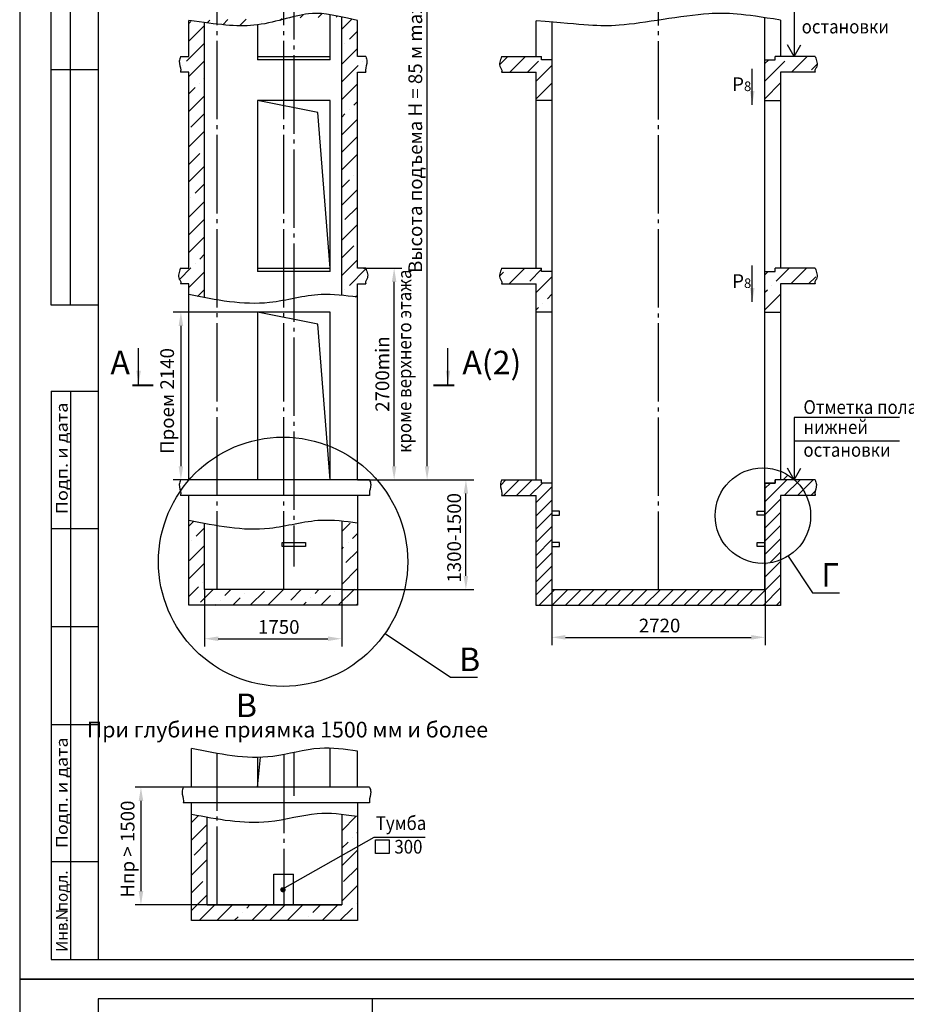
# Model space of a CAD drawing. Extents: x 995 to 1637, y 2945 to 3785.
# Drawn here: x 995 to 1221, y 3359 to 3610 of the extents above; entities that cross this region are included whole.
import ezdxf
from ezdxf.enums import TextEntityAlignment as Align

# ---------------------------------------------------------------- set-up
doc = ezdxf.new("R2010")
doc.units = 0
doc.linetypes.add('CENTER5', pattern=[24, 20, -1.5, 1, -1.5])
doc.linetypes.add('HIDDEN', pattern=[9.525, 6.35, -3.175])
doc.layers.get('0').update_dxf_attribs({"linetype": 'CONTINUOUS'})
doc.layers.get('Defpoints').update_dxf_attribs({"linetype": 'CONTINUOUS'})
doc.layers.add('1', color=8, linetype='CONTINUOUS')
doc.styles.add('GOST', font='GOST_A (SAPR LM)_1.ttf')
doc.styles.add('MATER', font='GOST_A (SAPR LM).ttf', dxfattribs={"width": 0.5, "height": 3})
doc.styles.get("Standard").update_dxf_attribs({"font": 'GOST_A (SAPR LM)_1.ttf'})
doc.dimstyles.new('LIFTMACH$0', dxfattribs={"dimtxt": 3.5, "dimasz": 3.5, "dimexe": 1.5, "dimexo": 0, "dimgap": 0.7, "dimtad": 1, "dimtxsty": 'GOST', "dimcen": 0, "dimclrd": 3, "dimclre": 1, "dimclrt": 3, "dimadec": 0, "dimazin": 0, "dimtfac": 1, "dimtmove": 0, "dimatfit": 3, "dimfxl": 1, "dimarcsym": 0})
doc.dimstyles.new('STANDARD$0', dxfattribs={"dimtxt": 3.5, "dimasz": 3.5, "dimexe": 2, "dimexo": 0, "dimgap": 1.25, "dimtad": 1, "dimdec": 3, "dimtxsty": 'Standard', "dimcen": 3.5, "dimclrd": 3, "dimclre": 1, "dimclrt": 3, "dimadec": 0, "dimazin": 2, "dimtfac": 1, "dimtdec": 3, "dimtmove": 0, "dimatfit": 3, "dimfxl": 1, "dimtolj": 1, "dimarcsym": 0})
doc.dimstyles.new('STANDARD$7', dxfattribs={"dimtxt": 3.5, "dimasz": 3.5, "dimexe": 2, "dimexo": 0, "dimgap": 1.25, "dimtad": 2, "dimdec": 3, "dimtxsty": 'Standard', "dimcen": 3.5, "dimclrd": 3, "dimclre": 1, "dimclrt": 3, "dimadec": 0, "dimazin": 2, "dimtfac": 1, "dimtdec": 3, "dimtmove": 0, "dimatfit": 3, "dimfxl": 1, "dimtolj": 1, "dimarcsym": 0})
pattern_1 = [(45, (-16960, -11519.999), (-4.490128, 4.490128), []), (45, (-16955.51, -11519.999), (-4.490128, 4.490128), [7.9375, -1.5875, 0, -1.5875])]

# ---------------------------------------------------------------- blocks, each defined once
blk = doc.blocks.new('a2')
at = {"color": 1, "linetype": 'Continuous'}
for p, q in [((0, 420.14), (0, 0.14)), ((0, 0.14), (594, 0.14))]:
    blk.add_line(p, q, dxfattribs=at)
at = {"linetype": 'Continuous'}
for p, q in [((20, 415.14), (20, 5.14)), ((8, 150.14), (8, 5.14)), ((8, 150.14), (20, 150.14)), ((13, 150.14), (13, 5.14)), ((8, 115.14), (20, 115.14)), ((8, 90.14), (20, 90.14)), ((8, 65.14), (20, 65.14)), ((8, 30.14), (20, 30.14)), ((8, 5.14), (20, 5.14)), ((20, 5.14), (589, 5.14))]:
    blk.add_line(p, q, dxfattribs=at)
at = {"color": 7, "linetype": 'Continuous'}
for p, q in [((8, 172.14), (8, 292.14)), ((13, 172.14), (13, 292.14)), ((20, 232.14), (8, 232.14)), ((20, 172.14), (8, 172.14)), ((20, 60.08), (20, 5.14))]:
    blk.add_line(p, q, dxfattribs=at)
at = {"color": 1, "style": 'GOST'}
for s, width, p, p2 in [('Подп. и дата', 1.460506, (12.25, 118.78), (12.25, 147.28)), ('Подп. и дата', 1.447695, (12.25, 33.59), (12.25, 61.84)), ('Инв.  подл.', 1.290263, (12.25, 7.14), (12.25, 27.89)), ('N', 1.555307, (12.25, 15.14), (12.25, 18.14))]:
    blk.add_text(s, height=3, rotation=90, dxfattribs=dict(at, width=width)).set_placement(p, p2, align=Align.FIT)
at = {"color": 5, "linetype": 'Continuous', "style": 'GOST', "width": 0.9}
blk.add_attdef('НОМЕР(ВЕРХНИЙ)', text='', height=6, rotation=180, dxfattribs=at).set_placement((56.14, 411.25), align=Align.CENTER)
at = {"color": 5, "linetype": 'Continuous'}
blk.add_attdef('НОМЕР(НИЖНИЙ)', text='', height=6, dxfattribs=at).set_placement((528.19, 48.87), align=Align.CENTER)
at = {"color": 5, "linetype": 'Continuous', "style": 'GOST', "width": 0.85}
for tag, p, height in [('НАЗВАНИЕ1', (470.57, 37.06), 6), ('НАЗВАНИЕ2', (470.57, 29.85), 6), ('ОТДЕЛ', (556.09, 6.6), 4)]:
    blk.add_attdef(tag, p, '', height=height, dxfattribs=at)
at = {"color": 3, "linetype": 'Continuous', "style": 'GOST'}
for tag, width, p, p2 in [('РАЗРАБОТАЛ', 0.819856, (421.65, 30.87), (442.97, 30.87)), ('ПРОВЕРИЛ', 1.107338, (421.9, 25.81), (443.21, 25.81)), ('Т контроль', 0.932733, (421.9, 21.48), (443.21, 21.48)), ('Э. метр', 1.366116, (421.41, 16.09), (442.73, 16.09)), ('НКОНТРОЛ', 1.093142, (421.78, 10.92), (443.1, 10.92)), ('УТВЕРДИЛ', 1.093142, (421.17, 6.01), (442.48, 6.01))]:
    blk.add_attdef(tag, text='', height=3.5, dxfattribs=dict(at, width=width)).set_placement(p, p2, align=Align.FIT)
at = {"color": 3, "linetype": 'Continuous', "style": 'GOST', "width": 0.85}
blk.add_attdef('МАССА', text='', height=3.5, dxfattribs=at).set_placement((562.19, 30.91), align=Align.CENTER)
at = {"color": 3, "linetype": 'Continuous', "style": 'GOST'}
blk.add_attdef('МАСШТАБ', text='', height=3.5, dxfattribs=at).set_placement((580.21, 30.84), align=Align.CENTER)
for tag, p in [('ЛИСТ', (553.69, 21.25)), ('ЛИСТОВ', (582.69, 21.26))]:
    blk.add_attdef(tag, p, '', height=3.5, dxfattribs=at)
at = {"color": 3, "style": 'MATER', "width": 0.5}
for tag, p in [('МАТЕРИАЛ', (469.99, 12.46)), ('ГОСТ(ВЕРХНИЙ)', (484.56, 13.69)), ('ГОСТ(НИЖНИЙ)', (484.56, 9.53))]:
    blk.add_attdef(tag, p, '', height=3, dxfattribs=at)
at = {"color": 3, "linetype": 'Continuous', "width": 0.8}
blk.add_attdef('FULPATH', text='', height=3, dxfattribs=at).set_placement((415.56, 0.81), align=Align.RIGHT)
blk = doc.blocks.new('*D1374')
at = {"color": 1, "lineweight": -2}
for p, q in [((1084.09, 3626.54), (1100.93, 3626.54)), ((1081.17, 3492.54), (1100.93, 3492.54))]:
    blk.add_line(p, q, dxfattribs=at)
at = {"color": 3, "lineweight": -2}
blk.add_line((1098.93, 3496.04), (1098.93, 3623.04), dxfattribs=at)
at = {"color": 3}
for points in [[(1099.51, 3623.04), (1098.34, 3623.04), (1098.93, 3626.54)], [(1098.34, 3496.04), (1099.51, 3496.04), (1098.93, 3492.54)]]:
    blk.add_solid(points, dxfattribs=at)
at = {"layer": 'Defpoints', "color": 0}
for p in [(1084.09, 3626.54), (1098.93, 3626.54), (1081.17, 3492.54)]:
    blk.add_point(p, dxfattribs=at)
at = {"color": 3, "linetype": 'Continuous', "insert": (1095.92, 3579.58), "char_height": 3.5, "attachment_point": 5, "rotation": 90}
blk.add_mtext('\\A1;Высота подъема Н = 85 м max', dxfattribs=at)
blk = doc.blocks.new('*D1375')
at = {"color": 1, "lineweight": -2}
for p, q in [((1082.69, 3546.54), (1092.52, 3546.54)), ((1081.17, 3492.54), (1092.52, 3492.54))]:
    blk.add_line(p, q, dxfattribs=at)
at = {"color": 3, "lineweight": -2}
blk.add_line((1090.52, 3496.04), (1090.52, 3543.04), dxfattribs=at)
at = {"color": 3}
for points in [[(1091.1, 3543.04), (1089.93, 3543.04), (1090.52, 3546.54)], [(1089.93, 3496.04), (1091.1, 3496.04), (1090.52, 3492.54)]]:
    blk.add_solid(points, dxfattribs=at)
at = {"layer": 'Defpoints', "color": 0}
for p in [(1082.69, 3546.54), (1090.52, 3546.54), (1081.17, 3492.54)]:
    blk.add_point(p, dxfattribs=at)
at = {"color": 3, "linetype": 'Continuous', "insert": (1087.51, 3519.54), "char_height": 3.5, "attachment_point": 5, "rotation": 90}
blk.add_mtext('\\A1;2700min', dxfattribs=at)
blk = doc.blocks.new('*D1376')
at = {"color": 1, "lineweight": -2}
for p, q in [((1081.17, 3492.54), (1110.83, 3492.54)), ((1077.14, 3464.54), (1110.83, 3464.54))]:
    blk.add_line(p, q, dxfattribs=at)
at = {"color": 3, "lineweight": -2}
blk.add_line((1108.83, 3468.04), (1108.83, 3489.04), dxfattribs=at)
at = {"color": 3}
for points in [[(1109.41, 3489.04), (1108.24, 3489.04), (1108.83, 3492.54)], [(1108.24, 3468.04), (1109.41, 3468.04), (1108.83, 3464.54)]]:
    blk.add_solid(points, dxfattribs=at)
at = {"layer": 'Defpoints', "color": 0}
for p in [(1081.17, 3492.54), (1108.83, 3492.54), (1077.14, 3464.54)]:
    blk.add_point(p, dxfattribs=at)
at = {"color": 3, "linetype": 'Continuous', "insert": (1105.82, 3477.76), "char_height": 3.5, "attachment_point": 5, "rotation": 90}
blk.add_mtext('\\A1;1300-1500', dxfattribs=at)
blk = doc.blocks.new('*D1377')
at = {"color": 1, "lineweight": -2}
for p, q in [((1055.64, 3535.34), (1034.12, 3535.34)), ((1051.34, 3492.54), (1034.12, 3492.54))]:
    blk.add_line(p, q, dxfattribs=at)
at = {"color": 3, "lineweight": -2}
blk.add_line((1036.12, 3531.84), (1036.12, 3496.04), dxfattribs=at)
at = {"color": 3}
for points in [[(1036.71, 3531.84), (1035.54, 3531.84), (1036.12, 3535.34)], [(1035.54, 3496.04), (1036.71, 3496.04), (1036.12, 3492.54)]]:
    blk.add_solid(points, dxfattribs=at)
at = {"layer": 'Defpoints', "color": 0}
for p in [(1055.64, 3535.34), (1036.12, 3492.54), (1051.34, 3492.54)]:
    blk.add_point(p, dxfattribs=at)
at = {"color": 3, "linetype": 'Continuous', "insert": (1032.62, 3512.68), "char_height": 3.5, "attachment_point": 5, "rotation": 90}
blk.add_mtext('\\A1;Проем 2140', dxfattribs=at)
blk = doc.blocks.new('*D1378')
at = {"color": 1, "lineweight": -2}
for p, q in [((1042.14, 3464.54), (1042.14, 3450.02)), ((1077.14, 3464.54), (1077.14, 3450.02))]:
    blk.add_line(p, q, dxfattribs=at)
at = {"color": 3, "lineweight": -2}
blk.add_line((1045.64, 3452.02), (1073.64, 3452.02), dxfattribs=at)
at = {"color": 3}
for points in [[(1045.64, 3452.6), (1045.64, 3451.43), (1042.14, 3452.02)], [(1073.64, 3451.43), (1073.64, 3452.6), (1077.14, 3452.02)]]:
    blk.add_solid(points, dxfattribs=at)
at = {"layer": 'Defpoints', "color": 0}
for p in [(1042.14, 3464.54), (1077.14, 3464.54), (1077.14, 3452.02)]:
    blk.add_point(p, dxfattribs=at)
at = {"color": 3, "linetype": 'Continuous', "insert": (1061.09, 3455.02), "char_height": 3.5, "attachment_point": 5}
blk.add_mtext('\\A1;1750', dxfattribs=at)
blk = doc.blocks.new('*D1394')
at = {"color": 1, "lineweight": -2}
for p, q in [((1130.73, 3464.5), (1130.73, 3450.37)), ((1185.13, 3464.5), (1185.13, 3450.37))]:
    blk.add_line(p, q, dxfattribs=at)
at = {"color": 3, "lineweight": -2}
blk.add_line((1134.23, 3452.37), (1181.63, 3452.37), dxfattribs=at)
at = {"color": 3}
for points in [[(1134.23, 3452.96), (1134.23, 3451.79), (1130.73, 3452.37)], [(1181.63, 3451.79), (1181.63, 3452.96), (1185.13, 3452.37)]]:
    blk.add_solid(points, dxfattribs=at)
at = {"layer": 'Defpoints', "color": 0}
for p in [(1130.73, 3464.5), (1185.13, 3464.5), (1185.13, 3452.37)]:
    blk.add_point(p, dxfattribs=at)
at = {"color": 3, "linetype": 'Continuous', "insert": (1158.23, 3455.38), "char_height": 3.5, "attachment_point": 5}
blk.add_mtext('\\A1;2720', dxfattribs=at)
blk = doc.blocks.new('*D1398')
at = {"color": 1, "linetype": 'ByBlock', "lineweight": -2}
for p, q in [((1036.72, 3414.12), (1024.43, 3414.12)), ((1045.72, 3384.12), (1024.43, 3384.12))]:
    blk.add_line(p, q, dxfattribs=at)
at = {"color": 3, "linetype": 'ByBlock', "lineweight": -2}
blk.add_line((1025.93, 3410.62), (1025.93, 3387.62), dxfattribs=at)
at = {"color": 3}
for points in [[(1026.52, 3410.62), (1025.35, 3410.62), (1025.93, 3414.12)], [(1025.35, 3387.62), (1026.52, 3387.62), (1025.93, 3384.12)]]:
    blk.add_solid(points, dxfattribs=at)
at = {"layer": 'Defpoints', "color": 0}
for p in [(1036.72, 3414.12), (1025.93, 3384.12), (1045.72, 3384.12)]:
    blk.add_point(p, dxfattribs=at)
at = {"color": 3, "linetype": 'Continuous', "insert": (1022.98, 3398.34), "char_height": 3.5, "attachment_point": 5, "rotation": 90, "style": 'GOST'}
blk.add_mtext('Hпp > 1500', dxfattribs=at)
blk = doc.blocks.new('POINT')
h = blk.add_hatch()
h.set_pattern_fill('ANSI37', color=1, scale=0.02, style=0)
h.set_pattern_definition([(45, (0, 0), (-0.001767767, 0.001767767), []), (135, (0, 0), (-0.001767767, -0.001767767), [])])
h.paths.add_polyline_path([(0.5, 0, 1), (-0.5, 0, 1)])
at = {"color": 1}
blk.add_circle((0, 0), 0.5, dxfattribs=at)
blk = doc.blocks.new('a2_2')
at = {"color": 1, "linetype": 'Continuous'}
for p, q in [((0, 420.14), (0, 0.14)), ((594, 420.14), (0, 420.14))]:
    blk.add_line(p, q, dxfattribs=at)
at = {"linetype": 'Continuous'}
for p, q in [((20, 415.14), (20, 5.14)), ((589, 415.14), (20, 415.14))]:
    blk.add_line(p, q, dxfattribs=at)
at = {"color": 7, "linetype": 'Continuous'}
blk.add_line((90, 401.14), (90, 415.14), dxfattribs=at)
at = {"color": 5, "linetype": 'Continuous', "style": 'GOST'}
blk.add_attdef('НОМЕР(ВЕРХНИЙ)', text='', height=6, rotation=180, dxfattribs=at).set_placement((56.98, 411.04), align=Align.CENTER)
blk.add_attdef('НОМЕР(нижний)', text='', height=6, dxfattribs=at).set_placement((524, 9.21), align=Align.CENTER)
at = {"color": 3, "linetype": 'Continuous', "style": 'GOST'}
blk.add_attdef('ЛИСТ', text='', height=3.5, dxfattribs=at).set_placement((584, 7.21), align=Align.CENTER)
at = {"color": 3, "linetype": 'Continuous', "width": 0.8}
blk.add_attdef('FULPATH', (404.02, 1.13), '', height=3, dxfattribs=at)

msp = doc.modelspace()

# ---------------------------------------------------------------- hatches: boundary and pattern name
at = {"linetype": 'Continuous'}
h = msp.add_hatch(dxfattribs=at)
h.set_pattern_fill('ANSI35', color=1, style=0)
h.set_pattern_definition(pattern_1)
edge = h.paths.add_edge_path()
edge.add_spline(control_points=[(1077.144073, 3539.637837), (1078.476252, 3539.505286), (1079.810162, 3539.327511), (1081.144073, 3539.149736)], knot_values=[0, 0, 0, 0, 4.0028692369, 4.0028692369, 4.0028692369, 4.0028692369], degree=3, periodic=0)
edge.add_line((1081.144073, 3539.149736), (1081.144073, 3542.538079))
edge.add_line((1081.144073, 3542.538079), (1083.267398, 3542.538079))
edge.add_spline(control_points=[(1083.267398, 3542.538079), (1083.22998, 3542.710077), (1083.133479, 3543.153657), (1084.123809, 3544.308052), (1083.641974, 3545.562712), (1083.267398, 3546.538079)], knot_values=[0, 0, 0, 0, 0.5071107659, 1.3078285188, 4.1041439443, 4.1041439443, 4.1041439443, 4.1041439443], degree=3, periodic=0)
edge.add_line((1083.267398, 3546.538079), (1081.144073, 3546.538079))
edge.add_line((1081.144073, 3546.538079), (1081.144073, 3596.538079))
edge.add_line((1081.144073, 3596.538079), (1083.268053, 3596.538079))
edge.add_spline(control_points=[(1083.268053, 3596.538079), (1083.244585, 3596.706282), (1083.112661, 3597.651847), (1083.831306, 3599.001657), (1083.411637, 3600.146416), (1083.268053, 3600.538079)], knot_values=[0, 0, 0, 0, 0.5071107659, 2.850746288, 4.0696027033, 4.0696027033, 4.0696027033, 4.0696027033], degree=3, periodic=0)
edge.add_line((1083.268053, 3600.538079), (1081.144073, 3600.538079))
edge.add_line((1081.144073, 3600.538079), (1081.144073, 3609.758375))
edge.add_spline(control_points=[(1081.144073, 3609.758375), (1073.858871, 3611.40993), (1068.229159, 3612.324009), (1055.250366, 3607.278093), (1045.628981, 3608.756385), (1039.144073, 3609.758135)], knot_values=[8.8571556577, 8.8571556577, 8.8571556577, 8.8571556577, 22.4209727516, 41.4991879374, 58.7646453437, 58.7646453437, 58.7646453437, 58.7646453437], degree=3, periodic=0)
edge.add_line((1077.144073, 3610.638217), (1077.144073, 3539.637837))
h = msp.add_hatch(dxfattribs=at)
h.set_pattern_fill('ANSI35', color=1, style=0)
h.set_pattern_definition(pattern_1)
edge = h.paths.add_edge_path()
edge.add_spline(control_points=[(1042.144073, 3609.152847), (1040.889223, 3609.334261), (1039.562432, 3609.539035), (1038.144073, 3609.758135)], knot_values=[54.9883971537, 54.9883971537, 54.9883971537, 54.9883971537, 58.7646453437, 58.7646453437, 58.7646453437, 58.7646453437], degree=3, periodic=0)
edge.add_line((1038.144073, 3609.758135), (1038.144073, 3600.538079))
edge.add_line((1038.144073, 3600.538079), (1036.020093, 3600.538079))
edge.add_spline(control_points=[(1036.020093, 3600.538079), (1035.876509, 3600.146416), (1035.45684, 3599.001657), (1036.175485, 3597.651847), (1036.043561, 3596.706282), (1036.020093, 3596.538079)], knot_values=[0, 0, 0, 0, 1.2188564153, 3.5624919374, 4.0696027033, 4.0696027033, 4.0696027033, 4.0696027033], degree=3, periodic=0)
edge.add_line((1036.020093, 3596.538079), (1038.144073, 3596.538079))
edge.add_line((1038.144073, 3596.538079), (1038.144073, 3546.538079))
edge.add_line((1038.144073, 3546.538079), (1036.020748, 3546.538079))
edge.add_spline(control_points=[(1036.020748, 3546.538079), (1035.646171, 3545.562712), (1035.164336, 3544.308052), (1036.154667, 3543.153657), (1036.058166, 3542.710077), (1036.020748, 3542.538079)], knot_values=[0, 0, 0, 0, 2.7963154255, 3.5970331784, 4.1041439443, 4.1041439443, 4.1041439443, 4.1041439443], degree=3, periodic=0)
edge.add_line((1036.020748, 3542.538079), (1038.144073, 3542.538079))
edge.add_line((1038.144073, 3542.538079), (1038.144073, 3539.821868))
edge.add_spline(control_points=[(1038.144073, 3539.821868), (1039.477568, 3539.551771), (1040.811063, 3539.281673), (1042.144073, 3539.027884)], knot_values=[41.2728294509, 41.2728294509, 41.2728294509, 41.2728294509, 45.2831683522, 45.2831683522, 45.2831683522, 45.2831683522], degree=3, periodic=0)
edge.add_line((1042.144073, 3539.027884), (1042.144073, 3609.152847))
h = msp.add_hatch(dxfattribs=at)
h.set_pattern_fill('ANSI35', color=1, style=0)
h.set_pattern_definition(pattern_1)
edge = h.paths.add_edge_path()
edge.add_line((1130.725249, 3589.338079), (1126.725249, 3589.338079))
edge.add_line((1126.725249, 3589.338079), (1126.725249, 3596.538079))
edge.add_line((1126.725249, 3596.538079), (1117.933119, 3596.538079))
edge.add_spline(control_points=[(1117.933119, 3596.538079), (1117.970538, 3596.710077), (1118.067038, 3597.153657), (1117.076708, 3598.308052), (1117.558543, 3599.562712), (1117.933119, 3600.538079)], knot_values=[0, 0, 0, 0, 0.5071107659, 1.3078285188, 4.1041439443, 4.1041439443, 4.1041439443, 4.1041439443], degree=3, periodic=0)
edge.add_line((1117.933119, 3600.538079), (1128.125249, 3600.538079))
edge.add_line((1128.125249, 3600.538079), (1128.125249, 3599.738079))
edge.add_line((1128.125249, 3599.738079), (1130.725249, 3599.738079))
edge.add_line((1130.725249, 3599.738079), (1130.725249, 3589.338079))
h = msp.add_hatch(dxfattribs=at)
h.set_pattern_fill('ANSI35', color=1, style=0)
h.set_pattern_definition(pattern_1)
edge = h.paths.add_edge_path()
edge.add_line((1185.125249, 3589.338079), (1189.125249, 3589.338079))
edge.add_line((1189.125249, 3589.338079), (1189.125249, 3596.538079))
edge.add_line((1189.125249, 3596.538079), (1197.917379, 3596.538079))
edge.add_spline(control_points=[(1197.917379, 3596.538079), (1197.87996, 3596.710077), (1197.783459, 3597.153657), (1198.77379, 3598.308052), (1198.291955, 3599.562712), (1197.917379, 3600.538079)], knot_values=[0, 0, 0, 0, 0.5071107659, 1.3078285188, 4.1041439443, 4.1041439443, 4.1041439443, 4.1041439443], degree=3, periodic=0)
edge.add_line((1197.917379, 3600.538079), (1187.725249, 3600.538079))
edge.add_line((1187.725249, 3600.538079), (1187.725249, 3599.738079))
edge.add_line((1187.725249, 3599.738079), (1185.125249, 3599.738079))
edge.add_line((1185.125249, 3599.738079), (1185.125249, 3589.338079))
h = msp.add_hatch(dxfattribs=at)
h.set_pattern_fill('ANSI35', color=1, style=0)
h.set_pattern_definition(pattern_1)
edge = h.paths.add_edge_path()
edge.add_line((1126.725249, 3542.538079), (1117.933119, 3542.538079))
edge.add_spline(control_points=[(1117.933119, 3542.538079), (1117.970538, 3542.710077), (1118.067038, 3543.153657), (1117.076708, 3544.308052), (1117.558543, 3545.562712), (1117.933119, 3546.538079)], knot_values=[0, 0, 0, 0, 0.5071107659, 1.3078285188, 4.1041439443, 4.1041439443, 4.1041439443, 4.1041439443], degree=3, periodic=0)
edge.add_line((1117.933119, 3546.538079), (1128.125249, 3546.538079))
edge.add_line((1128.125249, 3546.538079), (1128.125249, 3545.738079))
edge.add_line((1128.125249, 3545.738079), (1130.725249, 3545.738079))
edge.add_line((1130.725249, 3545.738079), (1130.725249, 3535.338079))
edge.add_line((1130.725249, 3535.338079), (1126.725249, 3535.338079))
edge.add_line((1126.725249, 3535.338079), (1126.725249, 3542.538079))
h = msp.add_hatch(dxfattribs=at)
h.set_pattern_fill('ANSI35', color=1, style=0)
h.set_pattern_definition(pattern_1)
edge = h.paths.add_edge_path()
edge.add_line((1189.125249, 3542.538079), (1197.917379, 3542.538079))
edge.add_spline(control_points=[(1197.917379, 3542.538079), (1197.87996, 3542.710077), (1197.783459, 3543.153657), (1198.77379, 3544.308052), (1198.291955, 3545.562712), (1197.917379, 3546.538079)], knot_values=[0, 0, 0, 0, 0.5071107659, 1.3078285188, 4.1041439443, 4.1041439443, 4.1041439443, 4.1041439443], degree=3, periodic=0)
edge.add_line((1197.917379, 3546.538079), (1187.725249, 3546.538079))
edge.add_line((1187.725249, 3546.538079), (1187.725249, 3545.738079))
edge.add_line((1187.725249, 3545.738079), (1185.125249, 3545.738079))
edge.add_line((1185.125249, 3545.738079), (1185.125249, 3535.338079))
edge.add_line((1185.125249, 3535.338079), (1189.125249, 3535.338079))
edge.add_line((1189.125249, 3535.338079), (1189.125249, 3542.538079))
h = msp.add_hatch()
h.set_pattern_fill('ANSI31', color=1, scale=0.75, style=0)
h.set_pattern_definition([(45, (1870.8147, 14016.1445), (-1.683798, 1.683798), [])])
h.paths.add_polyline_path([(1187.725249, 3492.538079), (1187.725249, 3491.738079), (1185.125249, 3491.738079), (1185.125249, 3471.242094, 0.0845597928), (1189.125249, 3472.107203), (1189.125249, 3488.538079), (1195.643007, 3488.538079, 0.1033922559), (1192.665725, 3492.538079)])
edge = h.paths.add_edge_path()
edge.add_line((1193.118659, 3492.538079), (1192.902925, 3492.322344))
edge.add_arc((1184.585854, 3483.41604), 12.18589, 24.85513084, 46.95939663, ccw=False)
edge.add_line((1195.643007, 3488.538079), (1197.917379, 3488.538079))
edge.add_spline(control_points=[(1197.917379, 3488.538079), (1197.893911, 3488.706282), (1197.761987, 3489.651847), (1198.480632, 3491.001657), (1198.060963, 3492.146416), (1197.917379, 3492.538079)], knot_values=[0, 0, 0, 0, 0.5071107659, 2.850746288, 4.0696027033, 4.0696027033, 4.0696027033, 4.0696027033], degree=3, periodic=0)
edge.add_line((1197.917379, 3492.538079), (1193.118659, 3492.538079))
h = msp.add_hatch(dxfattribs=at)
h.set_pattern_fill('ANSI36', color=1, style=0)
edge = h.paths.add_edge_path()
edge.add_line((1077.144073, 3482.006711), (1077.144073, 3464.538079))
edge.add_line((1077.144073, 3464.538079), (1062.344073, 3464.538079))
edge.add_line((1062.344073, 3464.538079), (1045.344073, 3464.538079))
edge.add_line((1045.344073, 3464.538079), (1042.144073, 3464.538079))
edge.add_line((1042.144073, 3464.538079), (1042.144073, 3481.396915))
edge.add_spline(control_points=[(1042.144073, 3481.396915), (1040.811057, 3481.651206), (1039.477565, 3481.920974), (1038.144073, 3482.190742)], knot_values=[39.2766774557, 39.2766774557, 39.2766774557, 39.2766774557, 43.2839803729, 43.2839803729, 43.2839803729, 43.2839803729], degree=3, periodic=0)
edge.add_line((1038.144073, 3482.190742), (1038.144073, 3460.538079))
edge.add_line((1038.144073, 3460.538079), (1081.144073, 3460.538079))
edge.add_line((1081.144073, 3460.538079), (1081.144073, 3481.51861))
edge.add_spline(control_points=[(1081.144073, 3481.51861), (1079.81009, 3481.695518), (1078.476107, 3481.872427), (1077.143863, 3482.004591)], knot_values=[0, 0, 0, 0, 4.0030509348, 4.0030509348, 4.0030509348, 4.0030509348], degree=3, periodic=0)
edge.add_line((1077.143863, 3482.004591), (1077.144073, 3482.006711))
h = msp.add_hatch(dxfattribs=at)
h.set_pattern_fill('ANSI35', color=1, style=0)
edge = h.paths.add_edge_path()
edge.add_spline(control_points=[(1042.844073, 3406.424591), (1041.51115, 3406.667679), (1040.177659, 3406.928846), (1038.844073, 3407.193027)], knot_values=[41.2692011836, 41.2692011836, 41.2692011836, 41.2692011836, 45.2775227842, 45.2775227842, 45.2775227842, 45.2775227842], degree=3, periodic=0)
edge.add_line((1038.844073, 3407.193027), (1038.844073, 3380.120148))
edge.add_line((1038.844073, 3380.120148), (1081.144073, 3380.120148))
edge.add_line((1081.144073, 3380.120148), (1081.144073, 3406.679626))
edge.add_spline(control_points=[(1081.144073, 3406.679626), (1079.672738, 3406.856252), (1078.368402, 3407.032878), (1077.144073, 3407.172357)], knot_values=[0, 0, 0, 0, 4.4073937461, 4.4073937461, 4.4073937461, 4.4073937461], degree=3, periodic=0)
edge.add_line((1077.144073, 3407.172357), (1077.144073, 3384.120148))
edge.add_line((1077.144073, 3384.120148), (1042.844073, 3384.120148))
edge.add_line((1042.844073, 3384.120148), (1042.844073, 3406.424591))

# ---------------------------------------------------------------- linework, layer by layer
at = {"color": 4, "linetype": 'CENTER5'}
for p, q in [((1045.344073, 3464.538079, 193.50471), (1045.344073, 3696.538079, 193.50471)), ((1062.344073, 3464.538079, 193.50471), (1062.344073, 3696.538079, 193.50471)), ((1157.925249, 3464.498609, 193.50471), (1157.925249, 3696.538079, 193.50471)), ((1045.344073, 3384.120148, 193.50471), (1045.344073, 3422.7856, 193.50471)), ((1062.344073, 3422.438956, 193.50471), (1062.344073, 3384.120148, 193.50471))]:
    msp.add_line(p, q, dxfattribs=at)
at = {"color": 3}
for p, q in [((1192.55547, 3616.430941, 193.50471), (1192.55547, 3600.538079, 193.50471)), ((1192.55547, 3600.538079, 193.50471), (1190.876004, 3603.538079, 193.50471)), ((1192.55547, 3600.538079, 193.50471), (1194.234936, 3603.538079, 193.50471)), ((1219.460301, 3508.430941, 193.50471), (1192.55547, 3508.430941, 193.50471)), ((1192.55547, 3508.430941, 193.50471), (1192.55547, 3492.538079, 193.50471)), ((1219.460301, 3502.430941, 193.50471), (1192.55547, 3502.430941, 193.50471)), ((1192.55547, 3492.538079, 193.50471), (1190.876004, 3495.538079, 193.50471)), ((1192.55547, 3492.538079, 193.50471), (1194.234936, 3495.538079, 193.50471)), ((1191.001222, 3473.055588, 193.50471), (1197.288382, 3463.750284, 193.50471)), ((1197.288382, 3463.750284, 193.50471), (1204.14848, 3463.750284, 193.50471))]:
    msp.add_line(p, q, dxfattribs=at)
for p, q in [((1074.244073, 3599.738079, 193.50471), (1074.244073, 3611.195799, 193.50471)), ((1055.644073, 3608.622568, 193.50471), (1055.644073, 3599.738079, 193.50471)), ((1130.725249, 3609.396304, 193.50471), (1130.725249, 3464.498609, 193.50471)), ((1117.933119, 3492.538079, 193.50471), (1128.125249, 3492.538079, 193.50471)), ((1128.125249, 3491.738079, 193.50471), (1128.125249, 3492.538079, 193.50471)), ((1130.725249, 3491.738079, 193.50471), (1128.125249, 3491.738079, 193.50471)), ((1185.125249, 3491.738079, 193.50471), (1185.125249, 3464.538079, 193.50471)), ((1130.725249, 3464.538079, 193.50471), (1185.125249, 3464.538079, 193.50471))]:
    msp.add_line(p, q)
at = {"color": 0}
for p, q in [((1185.125249, 3464.498609, 193.50471), (1185.125249, 3610.463918, 193.50471)), ((1187.725249, 3491.738079, 193.50471), (1185.125249, 3491.738079, 193.50471)), ((1197.917379, 3492.538079, 193.50471), (1187.725249, 3492.538079, 193.50471)), ((1187.725249, 3492.538079, 193.50471), (1187.725249, 3491.738079, 193.50471)), ((1117.933119, 3488.538079, 193.50471), (1126.725249, 3488.538079, 193.50471)), ((1126.725249, 3460.498609, 193.50471), (1126.725249, 3488.538079, 193.50471)), ((1197.917379, 3488.538079, 193.50471), (1189.125249, 3488.538079, 193.50471)), ((1189.125249, 3488.538079, 193.50471), (1189.125249, 3460.498609, 193.50471)), ((1189.125249, 3460.498609, 193.50471), (1126.725249, 3460.498609, 193.50471)), ((1038.844073, 3380.120148, 193.50471), (1038.844073, 3410.120148, 193.50471)), ((1081.144073, 3410.120148, 193.50471), (1081.144073, 3380.120148, 193.50471)), ((1042.844073, 3384.120148, 193.50471), (1042.844073, 3406.5712, 193.50471)), ((1077.144073, 3407.134632, 193.50471), (1077.144073, 3384.120148, 193.50471)), ((1059.844073, 3384.120148, 193.50471), (1059.844073, 3391.920148, 193.50471)), ((1059.844073, 3391.920148, 193.50471), (1064.844073, 3391.920148, 193.50471)), ((1064.844073, 3384.120148, 193.50471), (1064.844073, 3391.920148, 193.50471)), ((1077.144073, 3384.120148, 193.50471), (1042.844073, 3384.120148, 193.50471)), ((1081.144073, 3380.120148, 193.50471), (1038.844073, 3380.120148, 193.50471))]:
    msp.add_line(p, q, dxfattribs=at)
at = {"color": 7}
for p, q in [((1055.644073, 3600.538079, 193.50471), (1074.244073, 3600.538079, 193.50471)), ((1074.244073, 3599.738079, 193.50471), (1055.644073, 3599.738079, 193.50471)), ((1055.644073, 3546.538079, 193.50471), (1074.244073, 3546.538079, 193.50471)), ((1074.244073, 3545.738079, 193.50471), (1055.644073, 3545.738079, 193.50471))]:
    msp.add_line(p, q, dxfattribs=at)
at = {"color": 1}
for p, q in [((1117.625728, 3491.132261, 193.50471), (1119.031546, 3492.538079, 193.50471)), ((1118.399142, 3488.538079, 193.50471), (1122.399142, 3492.538079, 193.50471)), ((1121.766738, 3488.538079, 193.50471), (1125.766738, 3492.538079, 193.50471)), ((1125.134334, 3488.538079, 193.50471), (1128.334334, 3491.738079, 193.50471)), ((1189.751063, 3492.538079, 193.50471), (1190.993966, 3493.780981, 193.50471)), ((1192.902925, 3492.322344, 193.50471), (1193.118659, 3492.538079, 193.50471)), ((1126.725249, 3486.761397, 193.50471), (1130.725249, 3490.761397, 193.50471)), ((1126.725249, 3483.393801, 193.50471), (1130.725249, 3487.393801, 193.50471)), ((1126.725249, 3480.026205, 193.50471), (1130.725249, 3484.026205, 193.50471)), ((1126.725249, 3476.658609, 193.50471), (1130.725249, 3480.658609, 193.50471)), ((1126.725249, 3473.291013, 193.50471), (1130.725249, 3477.291013, 193.50471)), ((1126.725249, 3469.923417, 193.50471), (1130.725249, 3473.923417, 193.50471)), ((1185.125249, 3467.706688, 193.50471), (1189.125249, 3471.706688, 193.50471)), ((1126.725249, 3466.555821, 193.50471), (1130.725249, 3470.555821, 193.50471)), ((1185.125249, 3471.074284, 193.50471), (1185.302188, 3471.251223, 193.50471)), ((1126.725249, 3463.188225, 193.50471), (1130.725249, 3467.188225, 193.50471)), ((1181.284766, 3460.498609, 193.50471), (1189.125249, 3468.339092, 193.50471)), ((1127.40323, 3460.498609, 193.50471), (1131.40323, 3464.498609, 193.50471)), ((1130.770826, 3460.498609, 193.50471), (1134.770826, 3464.498609, 193.50471)), ((1134.138422, 3460.498609, 193.50471), (1138.138422, 3464.498609, 193.50471)), ((1137.506018, 3460.498609, 193.50471), (1141.506018, 3464.498609, 193.50471)), ((1140.873614, 3460.498609, 193.50471), (1144.873614, 3464.498609, 193.50471)), ((1144.24121, 3460.498609, 193.50471), (1148.24121, 3464.498609, 193.50471)), ((1147.608806, 3460.498609, 193.50471), (1151.608806, 3464.498609, 193.50471)), ((1150.976402, 3460.498609, 193.50471), (1154.976402, 3464.498609, 193.50471)), ((1154.343998, 3460.498609, 193.50471), (1158.343998, 3464.498609, 193.50471)), ((1157.711594, 3460.498609, 193.50471), (1161.711594, 3464.498609, 193.50471)), ((1161.07919, 3460.498609, 193.50471), (1165.07919, 3464.498609, 193.50471)), ((1164.446786, 3460.498609, 193.50471), (1168.446786, 3464.498609, 193.50471)), ((1167.814382, 3460.498609, 193.50471), (1171.814382, 3464.498609, 193.50471)), ((1171.181978, 3460.498609, 193.50471), (1175.181978, 3464.498609, 193.50471)), ((1174.549574, 3460.498609, 193.50471), (1178.549574, 3464.498609, 193.50471)), ((1177.91717, 3460.498609, 193.50471), (1181.91717, 3464.498609, 193.50471)), ((1184.652362, 3460.498609, 193.50471), (1189.125249, 3464.971496, 193.50471)), ((1188.019958, 3460.498609, 193.50471), (1189.125249, 3461.6039, 193.50471))]:
    msp.add_line(p, q, dxfattribs=at)
at = {"color": 4, "linetype": 'CENTER5', "elevation": 193.50471}
for points in [[(1064.944073, 3672.865938), (1064.944073, 3470.405849)], [(1064.944073, 3422.971506), (1064.944073, 3411.967076)]]:
    msp.add_lwpolyline(points, dxfattribs=at)
at = {"elevation": 193.50471}
for points in [[(1077.144073, 3539.604525), (1077.144073, 3610.609533)], [(1042.144073, 3539.016258), (1042.144073, 3609.152847)], [(1117.933119, 3600.538079), (1128.125249, 3600.538079)], [(1130.725249, 3599.738079), (1130.725249, 3599.738079), (1128.125249, 3599.738079), (1128.125249, 3600.538079)], [(1185.125249, 3599.738079), (1185.125249, 3599.738079), (1187.725249, 3599.738079), (1187.725249, 3600.538079)], [(1197.917379, 3600.538079), (1187.725249, 3600.538079)], [(1074.244073, 3545.738079), (1074.244073, 3589.338079), (1055.644073, 3589.338079), (1055.644073, 3545.738079)], [(1130.725249, 3589.338079), (1126.725249, 3589.338079)], [(1185.125249, 3589.338079), (1189.125249, 3589.338079)], [(1117.933119, 3546.538079), (1128.125249, 3546.538079)], [(1130.725249, 3545.738079), (1130.725249, 3545.738079), (1128.125249, 3545.738079), (1128.125249, 3546.538079)], [(1185.125249, 3545.738079), (1185.125249, 3545.738079), (1187.725249, 3545.738079), (1187.725249, 3546.538079)], [(1197.917379, 3546.538079), (1187.725249, 3546.538079)], [(1074.244073, 3492.538079), (1074.244073, 3535.338079), (1055.644073, 3535.338079), (1055.644073, 3492.538079)], [(1130.725249, 3535.338079), (1126.725249, 3535.338079)], [(1185.125249, 3535.338079), (1189.125249, 3535.338079)], [(1077.144073, 3482.006711), (1077.144073, 3464.538079), (1042.144073, 3464.538079), (1042.144073, 3481.396915)], [(1074.244073, 3414.120148), (1074.244073, 3424.116611)], [(1055.644073, 3421.83786), (1055.644073, 3414.120148)]]:
    msp.add_lwpolyline(points, dxfattribs=at)
at = {"color": 0, "elevation": 193.50471}
for points in [[(1189.125249, 3609.84576), (1189.125249, 3600.538079)], [(1036.020093, 3600.538079), (1038.144073, 3600.538079), (1038.144073, 3609.758375)], [(1083.268053, 3600.538079), (1081.144073, 3600.538079), (1081.144073, 3609.758375)], [(1126.725249, 3600.538079), (1126.725249, 3609.65637)], [(1036.020748, 3546.538079), (1038.144073, 3546.538079), (1038.144073, 3596.538079), (1036.020093, 3596.538079)], [(1083.267398, 3546.538079), (1081.144073, 3546.538079), (1081.144073, 3596.538079), (1083.268053, 3596.538079)], [(1117.933119, 3596.538079), (1126.725249, 3596.538079)], [(1126.725249, 3546.538079), (1126.725249, 3596.538079)], [(1197.917379, 3596.538079), (1189.125249, 3596.538079)], [(1189.125249, 3596.538079), (1189.125249, 3546.538079)], [(1038.144073, 3492.538079), (1038.144073, 3542.538079), (1036.020748, 3542.538079)], [(1081.144073, 3492.538079), (1081.144073, 3542.538079), (1083.267398, 3542.538079)], [(1117.933119, 3542.538079), (1126.725249, 3542.538079)], [(1126.725249, 3492.538079), (1126.725249, 3542.538079)], [(1197.917379, 3542.538079), (1189.125249, 3542.538079)], [(1189.125249, 3542.538079), (1189.125249, 3492.538079)], [(1084.2494, 3492.538079), (1036.018265, 3492.538079)], [(1185.125249, 3491.738079), (1185.125249, 3491.738079), (1187.725249, 3491.738079), (1187.725249, 3492.538079)], [(1197.917379, 3492.538079), (1187.725249, 3492.538079)], [(1084.2494, 3488.538079), (1036.018265, 3488.538079)], [(1081.144073, 3488.538079), (1081.144073, 3460.538079), (1038.144073, 3460.538079), (1038.144073, 3488.538079)], [(1038.844073, 3414.120148), (1038.844073, 3424.032569)], [(1081.144073, 3414.120148), (1081.144073, 3423.360437)], [(1084.2494, 3414.120148), (1036.718265, 3414.120148)], [(1084.2494, 3410.120148), (1036.718265, 3410.120148)], [(1042.844073, 3384.120148), (1077.144073, 3384.120148)]]:
    msp.add_lwpolyline(points, dxfattribs=at)
at = {"color": 1, "elevation": 193.50471}
for points in [[(1074.244073, 3546.538079), (1071.096133, 3586.293829), (1055.644073, 3589.338079)], [(1074.244073, 3492.538079), (1071.096133, 3532.293829), (1055.644073, 3535.338079)], [(1055.644073, 3414.120148), (1056.468284, 3421.835085)]]:
    msp.add_lwpolyline(points, dxfattribs=at)
at = {"color": 1, "const_width": 0.5, "elevation": 193.50471}
for points in [[(1023.712924, 3516.69476), (1029.095773, 3516.69476)], [(1105.872341, 3516.69476), (1100.489492, 3516.69476)]]:
    msp.add_lwpolyline(points, dxfattribs=at)
at = {"elevation": 193.50471}
for points in [[(1132.725249, 3484.538079), (1130.725249, 3484.538079), (1130.725249, 3483.538079), (1132.725249, 3483.538079)], [(1183.125249, 3484.538079), (1185.125249, 3484.538079), (1185.125249, 3483.538079), (1183.125249, 3483.538079)], [(1061.944073, 3476.538079), (1067.944073, 3476.538079), (1067.944073, 3475.538079), (1061.944073, 3475.538079)], [(1132.725249, 3476.538079), (1130.725249, 3476.538079), (1130.725249, 3475.538079), (1132.725249, 3475.538079)], [(1183.125249, 3476.538079), (1185.125249, 3476.538079), (1185.125249, 3475.538079), (1183.125249, 3475.538079)]]:
    msp.add_lwpolyline(points, close=True, dxfattribs=at)
at = {"color": 1, "linetype": 'HIDDEN', "elevation": 193.50471}
msp.add_lwpolyline([(1130.725249, 3464.538079), (1185.125249, 3464.538079)], dxfattribs=at)
at = {"color": 3, "elevation": 193.50471}
msp.add_lwpolyline([(1088.21374, 3453.389267), (1104.896387, 3442.172096), (1111.756486, 3442.172096)], dxfattribs=at)
msp.add_lwpolyline([(1089.24615, 3397.199179), (1085.758004, 3397.199179), (1085.758004, 3400.687325), (1089.24615, 3400.687325)], close=True, dxfattribs=at)
at = {"color": 1}
for centre, radius in [((1062.189248, 3471.651346, 193.50471), 31.792731), ((1184.585854, 3483.41604, 193.50471), 12.18589)]:
    msp.add_circle(centre, radius, dxfattribs=at)
at = {"color": 1, "linetype": 'Continuous'}
for points, knots in [([(1081.144073, 3609.758375, 193.50471), (1073.858871, 3611.40993, 193.50471), (1068.229159, 3612.324009, 193.50471), (1055.250366, 3607.278093, 193.50471), (1045.628981, 3608.756385, 193.50471), (1038.144073, 3609.758135, 193.50471)], [8.8571556577, 8.8571556577, 8.8571556577, 8.8571556577, 22.4209727516, 41.4991879374, 58.7646453437, 58.7646453437, 58.7646453437, 58.7646453437]), ([(1189.125249, 3609.84576, 193.50471), (1179.160983, 3611.423282, 193.50471), (1170.547542, 3612.299485, 193.50471), (1145.819206, 3607.337836, 193.50471), (1139.596845, 3608.709677, 193.50471), (1126.725249, 3609.65637, 193.50471)], [9.0997097877, 9.0997097877, 9.0997097877, 9.0997097877, 22.4209727516, 41.4991879374, 58.173752769, 58.173752769, 58.173752769, 58.173752769])]:
    msp.add_open_spline(points, degree=3, knots=knots, dxfattribs=at)
for points in [[(1036.020093, 3600.538079, 193.50471), (1035.712106, 3599.358776, 193.50471), (1036.070391, 3597.042689, 193.50471), (1036.020093, 3596.538079, 193.50471)], [(1083.268053, 3600.538079, 193.50471), (1083.576039, 3599.358776, 193.50471), (1083.217754, 3597.042689, 193.50471), (1083.268053, 3596.538079, 193.50471)], [(1117.933119, 3600.538079, 193.50471), (1117.625133, 3597.758776, 193.50471), (1117.983418, 3597.042689, 193.50471), (1117.933119, 3596.538079, 193.50471)], [(1197.917379, 3600.538079, 193.50471), (1198.225365, 3597.758776, 193.50471), (1197.86708, 3597.042689, 193.50471), (1197.917379, 3596.538079, 193.50471)], [(1036.020748, 3546.538079, 193.50471), (1035.712761, 3543.758776, 193.50471), (1036.071046, 3543.042689, 193.50471), (1036.020748, 3542.538079, 193.50471)], [(1083.267398, 3546.538079, 193.50471), (1083.575385, 3543.758776, 193.50471), (1083.217099, 3543.042689, 193.50471), (1083.267398, 3542.538079, 193.50471)], [(1117.933119, 3546.538079, 193.50471), (1117.625133, 3543.758776, 193.50471), (1117.983418, 3543.042689, 193.50471), (1117.933119, 3542.538079, 193.50471)], [(1197.917379, 3546.538079, 193.50471), (1198.225365, 3543.758776, 193.50471), (1197.86708, 3543.042689, 193.50471), (1197.917379, 3542.538079, 193.50471)], [(1036.018265, 3492.538079, 193.50471), (1035.710278, 3491.358776, 193.50471), (1036.068563, 3489.042689, 193.50471), (1036.018265, 3488.538079, 193.50471)], [(1084.2494, 3492.538079, 193.50471), (1084.557387, 3491.358776, 193.50471), (1084.199101, 3489.042689, 193.50471), (1084.2494, 3488.538079, 193.50471)], [(1117.933119, 3492.538079, 193.50471), (1117.625133, 3491.358776, 193.50471), (1117.983418, 3489.042689, 193.50471), (1117.933119, 3488.538079, 193.50471)], [(1036.718265, 3414.120148, 193.50471), (1036.410278, 3412.940846, 193.50471), (1036.768563, 3410.624759, 193.50471), (1036.718265, 3410.120148, 193.50471)], [(1084.2494, 3414.120148, 193.50471), (1084.557387, 3412.940846, 193.50471), (1084.199101, 3410.624759, 193.50471), (1084.2494, 3410.120148, 193.50471)]]:
    msp.add_spline(points, degree=3, dxfattribs=at)
at = {"color": 1}
for points in [[(1081.144073, 3539.149736, 193.50471), (1071.872441, 3539.821868, 193.50471), (1058.766864, 3537.777213, 193.50471), (1038.144073, 3539.821868, 193.50471)], [(1197.917379, 3492.538079, 193.50471), (1198.225365, 3491.358776, 193.50471), (1197.86708, 3489.042689, 193.50471), (1197.917379, 3488.538079, 193.50471)], [(1081.144073, 3481.51861, 193.50471), (1071.872441, 3482.190742, 193.50471), (1058.766864, 3480.146087, 193.50471), (1038.144073, 3482.190742, 193.50471)], [(1081.144073, 3423.360437, 193.50471), (1071.572441, 3424.032569, 193.50471), (1059.566864, 3421.987914, 193.50471), (1038.844073, 3424.032569, 193.50471)]]:
    msp.add_spline(points, degree=3, dxfattribs=at)
msp.add_open_spline([(1081.144073, 3406.679626, 193.50471), (1077.041254, 3407.172147, 193.50471), (1071.210432, 3408.196227, 193.50471), (1056.377375, 3403.840971, 193.50471), (1045.406129, 3405.893099, 193.50471), (1038.844073, 3407.193027, 193.50471)], degree=3, knots=[0, 0, 0, 0, 12.2900249222, 25.5541398703, 45.2775227842, 45.2775227842, 45.2775227842, 45.2775227842], dxfattribs=at)
at = {"layer": '1', "color": 1}
msp.add_line((1062.143426, 3388.20008, 193.50471), (1085.421519, 3401.370202, 193.50471), dxfattribs=at)
at = {"layer": '1', "color": 3}
msp.add_line((1085.421519, 3401.370202, 193.50471), (1098.411349, 3401.370202, 193.50471), dxfattribs=at)

# ---------------------------------------------------------------- block references
for name, p in [('a2', (995.000001, 3365.000821, 193.50471)), ('a2_2', (995.000001, 2945.000821, 193.50471))]:
    msp.add_blockref(name, p)
at = {"layer": '1', "color": 1}
msp.add_blockref('POINT', (1062.143426, 3387.968304, 193.50471), dxfattribs=at)

# ---------------------------------------------------------------- texts
at = {"color": 3, "width": 0.9}
for s, p in [('остановки', (1194.484418, 3606.447732, 193.50471)), ('Отметка пола', (1194.928258, 3509.36782, 193.50471)), ('нижней', (1194.928258, 3504.263678, 193.50471)), ('остановки', (1194.928258, 3498.447732, 193.50471))]:
    msp.add_text(s, height=3.5, dxfattribs=at).set_placement(p)
at = {"color": 4, "linetype": 'Continuous'}
msp.add_text('A', height=6, dxfattribs=at).set_placement((1023.122581, 3519.475162, 193.50471), align=Align.RIGHT)
for s, p in [('A(2)', (1107.914666, 3519.475162, 193.50471)), ('Г', (1199.489827, 3465.333753, 193.50471)), ('B', (1107.097833, 3443.755566, 193.50471)), ('B', (1050.153227, 3432.017515, 193.50471))]:
    msp.add_text(s, height=6, dxfattribs=at).set_placement(p)
at = {"color": 3, "linetype": 'Continuous', "style": 'GOST'}
msp.add_text('При глубине приямка 1500 мм и более', height=4, dxfattribs=at).set_placement((1114.490758, 3425.56983, 193.50471), align=Align.BOTTOM_RIGHT)
at = {"color": 3, "width": 0.9}
for s, p in [('Тумба', (1085.843609, 3402.135569, 193.50471)), ('300', (1090.590389, 3396.108515, 193.50471))]:
    msp.add_text(s, height=3.5, dxfattribs=at).set_placement(p, align=Align.BOTTOM_LEFT)
at = {"color": 3, "char_height": 3.5, "attachment_point": 1}
for insert in [(1176.751677, 3597.613461, 193.50471), (1176.751677, 3547.374407, 193.50471)]:
    msp.add_mtext('Р{\\H0.7x;\\S ^ 8;}', dxfattribs=dict(at, insert=insert))
at = {"layer": '1', "color": 3, "width": 0.9}
msp.add_text('кроме верхнего этажа', height=3.5, rotation=90, dxfattribs=at).set_placement((1094.89758, 3499.418479, 193.50471))

# ---------------------------------------------------------------- dimensions: what is measured, and where the dimension line sits
for base, p1, p2, text, picture, middle in [((1098.926337, 3626.538079, 193.50471), (1081.169881, 3492.538079, 193.50471), (1084.091439, 3626.538079, 193.50471), 'Высота подъема Н = 85 м max', '*D1374', (1098.926337, 3579.583863, 193.50471)), ((1090.518049, 3546.538079, 193.50471), (1081.169881, 3492.538079, 193.50471), (1082.686471, 3546.538079, 193.50471), '<>min', '*D1375', (1090.518049, 3519.538079, 193.50471)), ((1108.826337, 3492.538079, 193.50471), (1077.144073, 3464.538079, 193.50471), (1081.169881, 3492.538079, 193.50471), '1300-1500', '*D1376', (1108.826337, 3477.760108, 193.50471))]:
    dim = msp.add_linear_dim(base=base, p1=p1, p2=p2, angle=90, text=text, dimstyle='STANDARD$0', override={"dimlfac": 50})
    dim.commit()
    dim.dimension.update_dxf_attribs({"geometry": picture, "text_midpoint": middle, "dimtype": 160})
at = {"color": 0}
for base, p1, p2, text, dimstyle, override, picture, middle in [((1036.123322, 3492.538079, 193.50471), (1055.644073, 3535.338079, 193.50471), (1051.344073, 3492.538079, 193.50471), 'Проем <>', 'STANDARD$0', {"dimlfac": 50}, '*D1377', (1036.123322, 3512.677142, 193.50471)), ((1025.93228, 3384.116215, 193.50471), (1036.718265, 3414.120148, 193.50471), (1045.719073, 3384.116215, 193.50471), 'Hпp > 1500', 'LIFTMACH$0', {"dimdec": 0, "dimadec": 2, "dimtfill": 0, "dimtfillclr": 0, "dimarcsym": 1}, '*D1398', (1025.93228, 3398.339003, 193.50471))]:
    dim = msp.add_linear_dim(base=base, p1=p1, p2=p2, angle=90, text=text, dimstyle=dimstyle, override=override, dxfattribs=at)
    dim.commit()
    dim.dimension.update_dxf_attribs({"geometry": picture, "text_midpoint": middle, "dimtype": 160})
for base, p1, p2, picture, middle in [((1077.144073, 3452.01801, 193.50471), (1042.144073, 3464.538079, 193.50471), (1077.144073, 3464.538079, 193.50471), '*D1378', (1061.092238, 3452.01801, 193.50471)), ((1185.125249, 3452.374899, 193.50471), (1130.725249, 3464.498609, 193.50471), (1185.125249, 3464.498609, 193.50471), '*D1394', (1158.225249, 3452.374899, 193.50471))]:
    dim = msp.add_linear_dim(base=base, p1=p1, p2=p2, dimstyle='STANDARD$0', override={"dimlfac": 50})
    dim.commit()
    dim.dimension.update_dxf_attribs({"geometry": picture, "text_midpoint": middle, "dimtype": 160})

# ---------------------------------------------------------------- leaders
for points in [[(1181.884519, 3588.221567, 193.50471), (1181.884519, 3597.452244, 193.50471)], [(1181.884519, 3537.982513, 193.50471), (1181.884519, 3547.213189, 193.50471)], [(1025.324452, 3516.910316, 193.50471), (1025.324452, 3526.140993, 193.50471)], [(1104.260813, 3516.910316, 193.50471), (1104.260813, 3526.140993, 193.50471)]]:
    msp.add_leader(points, dimstyle='STANDARD$7', override={"dimgap": 1.25, "dimtad": 0, "dimlfac": 50})

doc.saveas('drawing.dxf')
